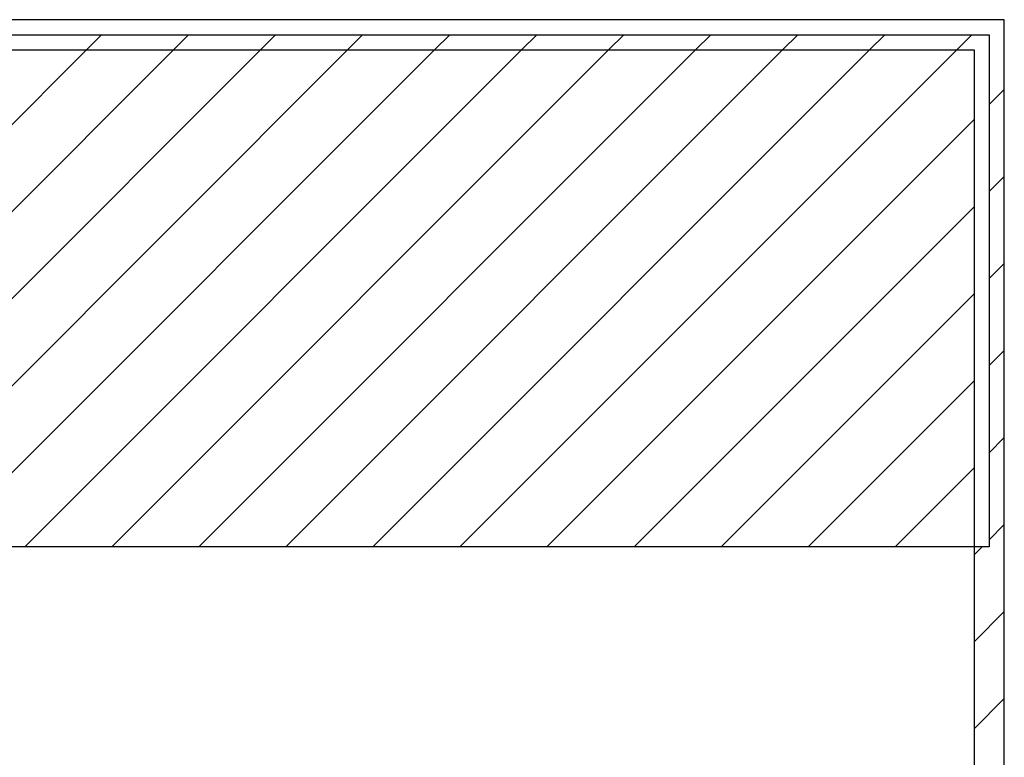
# Model space of a CAD drawing. Units: millimetres. Extents: x 9 to 590, y 6 to 418.
# Drawn here: x 186 to 193, y 266 to 270 of the extents above; entities that cross this region are included whole.
import ezdxf

# ---------------------------------------------------------------- set-up
doc = ezdxf.new("R2010")
doc.units = ezdxf.units.MM
doc.header["$LTSCALE"] = 0.251407
doc.layers.add('NoLayerName_001', color=7, linetype='Continuous')

# ---------------------------------------------------------------- blocks, each defined once
blk = doc.blocks.new('JZB_0032')
at = {"layer": 'NoLayerName_001', "color": 7, "linetype": 'Continuous', "lineweight": 25}
for p, q in [((31.3835, 16.6003), (31.482, 16.6987)), ((31.9492, 16.6003), (32.0477, 16.6987)), ((32.5149, 16.6003), (32.6134, 16.6987)), ((33.0806, 16.6003), (33.179, 16.6987)), ((33.6463, 16.6003), (33.7447, 16.6987)), ((34.212, 16.6003), (34.3104, 16.6987)), ((34.7777, 16.6003), (34.8761, 16.6987)), ((35.3433, 16.6003), (35.4418, 16.6987)), ((35.909, 16.6003), (36.0075, 16.6987)), ((36.4747, 16.6003), (36.5732, 16.6987)), ((37.0404, 16.6003), (37.1388, 16.6987)), ((28.1546, 13.3714), (31.3835, 16.6003)), ((28.7203, 13.3714), (31.9492, 16.6003)), ((29.286, 13.3714), (32.5149, 16.6003)), ((29.8517, 13.3714), (33.0806, 16.6003)), ((30.4174, 13.3714), (33.6463, 16.6003)), ((30.9831, 13.3714), (34.212, 16.6003)), ((31.5487, 13.3714), (34.7777, 16.6003)), ((32.1144, 13.3714), (35.3433, 16.6003)), ((32.6801, 13.3714), (35.909, 16.6003)), ((33.2458, 13.3714), (36.4747, 16.6003)), ((33.8115, 13.3714), (37.0404, 16.6003)), ((37.2517, 16.2459), (37.35, 16.3442)), ((34.3772, 13.3714), (37.1534, 16.1476)), ((37.2517, 15.6802), (37.35, 15.7785)), ((34.9429, 13.3714), (37.1534, 15.5819)), ((37.2517, 15.1145), (37.35, 15.2128)), ((35.5085, 13.3714), (37.1534, 15.0162)), ((37.2517, 14.5488), (37.35, 14.6471)), ((36.0742, 13.3714), (37.1534, 14.4505)), ((37.2517, 13.9831), (37.35, 14.0815)), ((36.6399, 13.3714), (37.1534, 13.8848)), ((37.2517, 13.4175), (37.35, 13.5158)), ((37.1534, 13.3191), (37.2056, 13.3714)), ((37.1534, 12.7535), (37.35, 12.9501)), ((37.1534, 12.1878), (37.35, 12.3844))]:
    blk.add_line(p, q, dxfattribs=at)

msp = doc.modelspace()

# ---------------------------------------------------------------- linework, layer by layer
at = {"layer": 'NoLayerName_001', "color": 7, "linetype": 'Continuous', "lineweight": 25}
for p, q in [((192.6578, 270.4014), (155.3078, 270.4014)), ((192.6578, 270.4014), (155.3078, 270.4014)), ((192.6578, 270.4014), (155.3078, 270.4014)), ((192.6578, 270.4014), (155.3078, 270.4014)), ((192.6578, 270.4014), (155.3078, 270.4014)), ((192.6578, 270.4014), (155.3078, 270.4014)), ((192.6578, 270.4014), (155.3078, 270.4014)), ((192.6578, 270.4014), (155.3078, 270.4014)), ((192.6578, 270.4014), (155.3078, 270.4014)), ((192.6578, 270.4014), (155.3078, 270.4014)), ((192.6578, 270.4014), (155.3078, 270.4014)), ((192.6578, 270.4014), (155.3078, 270.4014)), ((192.6578, 270.4014), (155.3078, 270.4014)), ((192.6578, 270.4014), (155.3078, 270.4014)), ((192.6578, 270.4014), (155.3078, 270.4014)), ((192.6578, 270.4014), (155.3078, 270.4014)), ((192.6578, 270.4014), (155.3078, 270.4014)), ((192.6578, 270.4014), (155.3078, 270.4014)), ((192.6578, 270.4014), (155.3078, 270.4014)), ((192.6578, 270.4014), (155.3078, 270.4014)), ((192.6578, 270.4014), (155.3078, 270.4014)), ((192.6578, 270.4014), (155.3078, 270.4014)), ((192.6578, 270.4014), (155.3078, 270.4014)), ((192.6578, 270.4014), (155.3078, 270.4014)), ((192.6578, 270.4014), (155.3078, 270.4014)), ((192.6578, 270.4014), (155.3078, 270.4014)), ((192.6578, 270.4014), (155.3078, 270.4014)), ((192.6578, 253.6042), (192.6578, 270.4014)), ((192.6578, 253.6042), (192.6578, 270.4014)), ((192.6578, 253.6042), (192.6578, 270.4014)), ((192.6578, 253.6042), (192.6578, 270.4014)), ((192.6578, 253.6042), (192.6578, 270.4014)), ((192.6578, 253.6042), (192.6578, 270.4014)), ((192.6578, 253.6042), (192.6578, 270.4014)), ((155.3734, 270.3029), (192.5595, 270.3029)), ((155.3734, 270.3029), (192.5595, 270.3029)), ((155.3734, 270.3029), (192.5595, 270.3029)), ((155.3734, 270.3029), (192.5595, 270.3029)), ((155.3734, 270.3029), (192.5595, 270.3029)), ((155.3734, 270.3029), (192.5595, 270.3029)), ((155.3734, 270.3029), (192.5595, 270.3029)), ((155.3734, 270.3029), (192.5595, 270.3029)), ((155.3734, 270.3029), (192.5595, 270.3029)), ((155.3734, 270.3029), (192.5595, 270.3029)), ((155.3734, 270.3029), (192.5595, 270.3029)), ((155.3734, 270.3029), (192.5595, 270.3029)), ((192.5595, 270.3029), (192.5595, 266.9756)), ((192.5595, 270.3029), (192.5595, 266.9756)), ((192.5595, 270.3029), (192.5595, 266.9756)), ((192.5595, 270.3029), (192.5595, 266.9756)), ((192.5595, 270.3029), (192.5595, 266.9756)), ((192.5595, 270.3029), (192.5595, 266.9756)), ((192.5595, 270.3029), (192.5595, 266.9756)), ((192.5595, 270.3029), (192.5595, 266.9756)), ((192.5595, 270.3029), (192.5595, 266.9756)), ((192.5595, 270.3029), (192.5595, 266.9756)), ((192.5595, 270.3029), (192.5595, 266.9756)), ((192.5595, 270.3029), (192.5595, 266.9756)), ((155.5047, 270.2045), (192.4612, 270.2045)), ((155.5047, 270.2045), (192.4612, 270.2045)), ((155.5047, 270.2045), (192.4612, 270.2045)), ((155.5047, 270.2045), (192.4612, 270.2045)), ((155.5047, 270.2045), (192.4612, 270.2045)), ((155.5047, 270.2045), (192.4612, 270.2045)), ((155.5047, 270.2045), (192.4612, 270.2045)), ((155.5047, 270.2045), (192.4612, 270.2045)), ((155.5047, 270.2045), (192.4612, 270.2045)), ((155.5047, 270.2045), (192.4612, 270.2045)), ((155.5047, 270.2045), (192.4612, 270.2045)), ((155.5047, 270.2045), (192.4612, 270.2045)), ((155.5047, 270.2045), (192.4612, 270.2045)), ((155.5047, 270.2045), (192.4612, 270.2045)), ((155.5047, 270.2045), (192.4612, 270.2045)), ((155.5047, 270.2045), (192.4612, 270.2045)), ((155.5047, 270.2045), (192.4612, 270.2045)), ((155.5047, 270.2045), (192.4612, 270.2045)), ((155.5047, 270.2045), (192.4612, 270.2045)), ((155.5047, 270.2045), (192.4612, 270.2045)), ((155.5047, 270.2045), (192.4612, 270.2045)), ((155.5047, 270.2045), (192.4612, 270.2045)), ((155.5047, 270.2045), (192.4612, 270.2045)), ((155.5047, 270.2045), (192.4612, 270.2045)), ((155.5047, 270.2045), (192.4612, 270.2045)), ((155.5047, 270.2045), (192.4612, 270.2045)), ((155.5047, 270.2045), (192.4612, 270.2045)), ((155.5047, 270.2045), (192.4612, 270.2045)), ((155.5047, 270.2045), (192.4612, 270.2045)), ((192.4612, 270.2045), (192.4612, 253.8011)), ((192.4612, 270.2045), (192.4612, 253.8011)), ((192.4612, 270.2045), (192.4612, 253.8011)), ((192.4612, 270.2045), (192.4612, 253.8011)), ((192.4612, 270.2045), (192.4612, 253.8011)), ((192.4612, 270.2045), (192.4612, 253.8011)), ((192.4612, 270.2045), (192.4612, 253.8011)), ((192.5595, 266.9756), (155.3734, 266.9756)), ((192.5595, 266.9756), (155.3734, 266.9756)), ((192.5595, 266.9756), (155.3734, 266.9756)), ((192.5595, 266.9756), (155.3734, 266.9756)), ((192.5595, 266.9756), (155.3734, 266.9756)), ((192.5595, 266.9756), (155.3734, 266.9756)), ((192.5595, 266.9756), (155.3734, 266.9756)), ((192.5595, 266.9756), (155.3734, 266.9756)), ((192.5595, 266.9756), (155.3734, 266.9756)), ((192.5595, 266.9756), (155.3734, 266.9756)), ((192.5595, 266.9756), (155.3734, 266.9756)), ((192.5595, 266.9756), (155.3734, 266.9756))]:
    msp.add_line(p, q, dxfattribs=at)

# ---------------------------------------------------------------- block references
at = {"layer": 'NoLayerName_001'}
msp.add_blockref('JZB_0032', (155.3078, 253.6042), dxfattribs=at)

doc.saveas('drawing.dxf')
